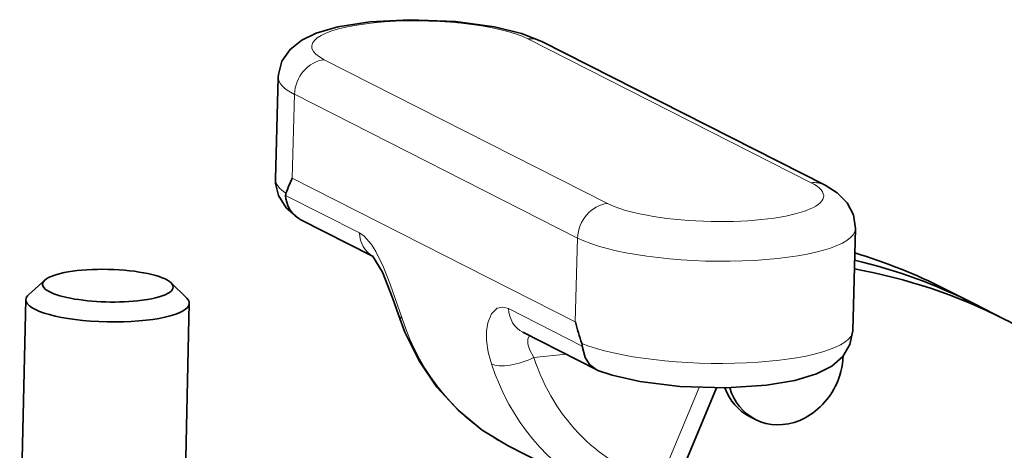
# Model space of a CAD drawing. Extents: x 8 to 406, y 8 to 280.
# Drawn here: x 294 to 339, y 229 to 248 of the extents above; entities that cross this region are included whole.
import ezdxf

# ---------------------------------------------------------------- set-up
doc = ezdxf.new("R2010")
doc.units = 0

msp = doc.modelspace()

# ---------------------------------------------------------------- linework, layer by layer
at = {"color": 1, "lineweight": 13, "ltscale": 0.364454}
for p, q in [((330.026, 240.904), (317.028, 247.505)), ((320.678, 239.95), (307.68, 246.551)), ((319.306, 238.361), (306.307, 244.962)), ((319.203, 234.511), (306.205, 241.112))]:
    msp.add_line(p, q, dxfattribs=at)
at = {"color": 1, "lineweight": 35, "ltscale": 0.364454}
msp.add_line((330.666, 240.788), (317.668, 247.389), dxfattribs=at)
at = {"color": 1, "lineweight": 35, "ltscale": 0.117332}
for p, q in [((305.439, 241.063), (305.563, 245.754)), ((331.941, 234.103), (332.066, 238.795))]:
    msp.add_line(p, q, dxfattribs=at)
at = {"color": 1, "lineweight": 13, "ltscale": 0.096283}
for p, q in [((306.307, 244.962), (306.205, 241.112)), ((319.203, 234.511), (319.306, 238.361))]:
    msp.add_line(p, q, dxfattribs=at)
at = {"color": 1, "lineweight": 13, "ltscale": 0.094982}
for p, q in [((309.292, 238.596), (305.904, 240.316)), ((319.522, 233.401), (316.135, 235.121))]:
    msp.add_line(p, q, dxfattribs=at)
at = {"color": 1, "lineweight": 35, "ltscale": 0.093093}
msp.add_line((309.897, 237.534), (306.577, 239.22), dxfattribs=at)
at = {"color": 7, "lineweight": 35, "ltscale": 0.02481}
for p, q in [((294.847, 236.432), (294.108, 235.77)), ((300.643, 236.303), (301.352, 235.609))]:
    msp.add_line(p, q, dxfattribs=at)
at = {"color": 7, "lineweight": 35, "ltscale": 0.038376}
for p, q in [((337.527, 235.335), (336.158, 236.03)), ((338.895, 234.64), (337.527, 235.335))]:
    msp.add_line(p, q, dxfattribs=at)
at = {"color": 7, "lineweight": 35, "ltscale": 0.314943}
msp.add_line((293.695, 222.937), (293.976, 235.532), dxfattribs=at)
at = {"color": 7, "lineweight": 35, "ltscale": 0.314948}
msp.add_line((301.193, 222.77), (301.474, 235.365), dxfattribs=at)
at = {"color": 1, "lineweight": 35, "ltscale": 0.094471}
msp.add_line((320.158, 232.323), (316.789, 234.034), dxfattribs=at)
at = {"color": 1, "lineweight": 13, "ltscale": 0.037111}
msp.add_line((318.777, 233.024), (317.3, 232.874), dxfattribs=at)
at = {"color": 1, "lineweight": 35, "ltscale": 0.002302}
msp.add_line((320.242, 232.285), (320.158, 232.323), dxfattribs=at)
at = {"color": 1, "lineweight": 13, "ltscale": 0.117667}
msp.add_line((323.074, 227.149), (324.894, 231.49), dxfattribs=at)
at = {"color": 1, "lineweight": 35, "ltscale": 0.123569}
msp.add_line((323.773, 226.917), (325.684, 231.475), dxfattribs=at)
at = {"color": 7, "lineweight": 35, "ltscale": 0.007547}
msp.add_line((327.475, 230.028), (327.206, 230.165), dxfattribs=at)
at = {"color": 1, "lineweight": 35, "ltscale": 0.115126}
msp.add_line((316.12, 228.824), (320.226, 226.739), dxfattribs=at)
at = {"color": 1, "lineweight": 35}
for points in [[(317.668, 247.389), (316.735, 247.759), (315.493, 248.061), (313.709, 248.3), (311.61, 248.382), (309.766, 248.284), (308.293, 248.056), (307.307, 247.77), (306.652, 247.457), (306.106, 247.024), (305.734, 246.479), (305.571, 245.874), (305.563, 245.754)], [(306.457, 239.29), (305.923, 239.755), (305.578, 240.311), (305.444, 240.869), (305.439, 241.063)], [(332.066, 238.795), (331.972, 239.423), (331.68, 239.98), (331.218, 240.445), (330.666, 240.788)], [(309.884, 237.547), (310.344, 236.795), (310.817, 235.619), (311.085, 234.837)], [(316.12, 228.824), (314.932, 229.539), (313.822, 230.45), (312.85, 231.518), (312.032, 232.723), (311.38, 234.042), (311.085, 234.837)], [(331.941, 234.103), (331.808, 233.466), (331.48, 232.925), (330.984, 232.484), (330.275, 232.118), (329.285, 231.818), (327.979, 231.599), (326.131, 231.479), (324, 231.54), (322.171, 231.767), (320.891, 232.062), (320.242, 232.285)], [(320.158, 232.323), (319.86, 232.548), (319.647, 232.869), (319.522, 233.401)]]:
    msp.add_lwpolyline(points, dxfattribs=at)
at = {"color": 1, "lineweight": 13}
for points in [[(311.247, 234.669), (310.706, 236.241), (310.397, 237.02), (310.04, 237.749), (309.839, 238.068), (309.509, 238.446), (309.292, 238.596)], [(316.135, 235.121), (315.868, 235.194), (315.618, 235.134), (315.356, 234.876), (315.189, 234.468), (315.131, 234.083), (315.131, 233.664), (315.206, 233.127), (315.353, 232.584)], [(317.096, 233.879), (317.021, 233.719), (317.018, 233.498), (317.092, 233.241), (317.3, 232.874)]]:
    msp.add_lwpolyline(points, dxfattribs=at)
at = {"color": 1, "lineweight": 35}
for centre, radius, start, end in [((316.703, 236.353), 11.526, 155.6167, 159.3366), ((306.164, 240.334), 0.26, 160.6915, 183.9508), ((307.106, 240.262), 1.168, 236.2861, 243.0805), ((338.797, 239.842), 20.306, 195.2203, 198.1268), ((319.056, 233.373), 0.468, 3.3304, 18.7633)]:
    msp.add_arc(centre, radius, start, end, dxfattribs=at)
at = {"color": 1, "lineweight": 13}
for centre, major_axis, ratio, start_param, end_param in [((312.354, 247.028), (-5.253, 0.14), 0.247504, 3.622077, 6.763669), ((316.989, 246.052), (0.679, 1.337), 0.859181, 6.283185, 6.788082), ((307.642, 245.098), (-0.679, -1.337), 0.859181, 3.646489, 5.217285), ((312.315, 245.575), (-6.752, 0.179), 0.247504, 0.000004, 0.480484), ((312.191, 240.883), (6.752, -0.179), 0.247504, 3.141596, 3.527496), ((325.352, 240.427), (-5.253, 0.14), 0.247504, 0.480484, 3.622077), ((329.987, 239.451), (0.679, 1.337), 0.859181, 0.000009, 0.504896), ((320.64, 238.497), (-0.679, -1.337), 0.859181, 3.646489, 5.217285), ((325.314, 238.974), (-6.752, 0.179), 0.247504, 0.480484, 3.141596), ((310.625, 238.846), (-0.679, -1.337), 0.859181, 5.296188, 6.238894), ((317.468, 235.371), (-0.679, -1.337), 0.859181, 5.296188, 6.283193), ((325.189, 234.282), (6.752, -0.179), 0.247504, 3.716658, 6.283189), ((316.615, 233.221), (1.425, 0.469), 0.388919, 3.510829, 5.081626), ((326.582, 237.558), (-4.992, -9.83), 0.859181, 5.575849, 6.451277), ((325.898, 237.906), (-5.671, -11.167), 0.859181, 5.575849, 6.283139)]:
    msp.add_ellipse(centre, major_axis=major_axis, ratio=ratio, start_param=start_param, end_param=end_param, dxfattribs=at)
at = {"color": 1, "lineweight": 35}
msp.add_ellipse((307.277, 240.552), major_axis=(-0.767, -1.296), ratio=0.880502, start_param=5.354983, end_param=6.235773, dxfattribs=at)
at = {"color": 7, "lineweight": 35}
for centre, major_axis, ratio, start_param, end_param in [((322.43, 205.611), (15.095, 29.724), 0.859181, 6.283134, 6.48759), ((322.43, 205.611), (15.095, 29.724), 0.859181, 6.283134, 6.48759), ((321.062, 206.306), (15.095, 29.724), 0.859181, 6.283134, 6.438088), ((297.741, 236.174), (2.999, -0.067), 0.24959, 0.260697, 2.88089), ((323.799, 204.916), (15.095, 29.724), 0.859181, 6.283134, 6.536347), ((297.741, 236.174), (2.999, -0.067), 0.24959, 2.88089, 5.191812), ((297.741, 236.174), (2.999, -0.067), 0.24959, 5.191812, 6.543883), ((297.725, 235.448), (3.749, -0.084), 0.24959, 3.141589, 6.283181), ((297.725, 235.448), (3.749, -0.084), 0.24959, 2.88089, 3.141589), ((297.725, 235.448), (3.749, -0.084), 0.24959, 6.283181, 6.543883), ((323.799, 204.916), (15.095, 29.724), 0.859181, 6.14298, 6.283134), ((328.833, 232.703), (1.358, 2.675), 0.859181, 4.717285, 5.208404), ((328.564, 232.84), (1.358, 2.675), 0.859181, 2.467857, 3.1416), ((328.833, 232.703), (1.358, 2.675), 0.859181, 2.41379, 3.1416), ((328.833, 232.703), (1.358, 2.675), 0.859181, 3.1416, 4.717285)]:
    msp.add_ellipse(centre, major_axis=major_axis, ratio=ratio, start_param=start_param, end_param=end_param, dxfattribs=at)
at = {"color": 7, "lineweight": 13}
for centre, major_axis, ratio, start_param, end_param in [((312.51, 235.306), (-1.425, -0.469), 0.388919, 6.283177, 6.652422), ((321.792, 239.991), (-5.671, -11.167), 0.859181, 5.575849, 6.283139)]:
    msp.add_ellipse(centre, major_axis=major_axis, ratio=ratio, start_param=start_param, end_param=end_param, dxfattribs=at)

doc.saveas('drawing.dxf')
